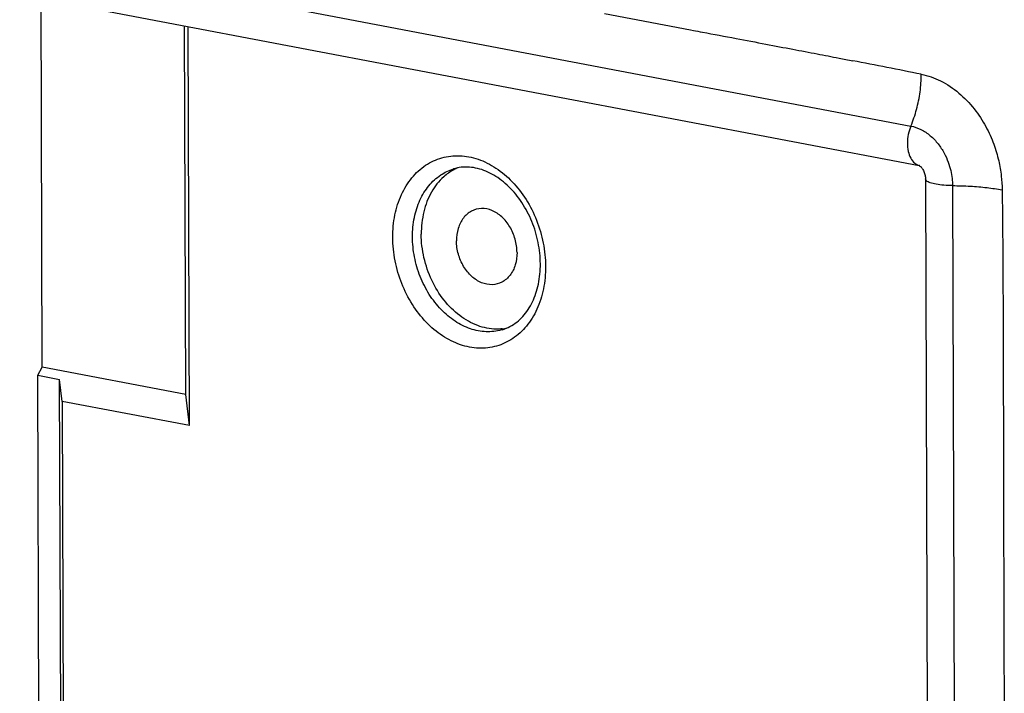
# Model space of a CAD drawing. Units: millimetres. Extents: x -55 to 55, y -51 to 52.
# Drawn here: x -23 to 12, y -7 to 17 of the extents above; entities that cross this region are included whole.
import ezdxf

# ---------------------------------------------------------------- set-up
doc = ezdxf.new("R2010")
doc.units = ezdxf.units.MM
doc.header["$LTSCALE"] = 16.335
doc.layers.get('0').update_dxf_attribs({"linetype": 'CONTINUOUS'})
for name, color, linetype in [('ASSI', 7, 'CONTINUOUS'), ('DRAFT', 7, 'CONTINUOUS'), ('RACCORDO', 7, 'CONTINUOUS'), ('SMUSSO', 7, 'CONTINUOUS')]:
    doc.layers.add(name, color=color, linetype=linetype)

msp = doc.modelspace()

# ---------------------------------------------------------------- linework, layer by layer
at = {"color": 7, "linetype": 'CONTINUOUS'}
for p, q in [((-43.22, 21.478), (8.894, 11.561)), ((9.115, 11.082), (9.253, -32.016)), ((-22.569, 4.074), (-22.41, 4.364)), ((-22.569, 4.074), (-21.79, 3.926)), ((-21.697, 3.141), (-21.79, 3.926)), ((-17.158, 2.277), (-21.697, 3.141))]:
    msp.add_line(p, q, dxfattribs=at)
for points, knots in [([(8.898, 11.561), (8.897, 11.561), (8.885, 11.564), (8.971, 11.514), (8.988, 11.474), (9.01, 11.436), (9.017, 11.423)], [0, 0, 0, 0, 0.015326, 0.261052, 0.772857, 1, 1, 1, 1]), ([(8.898, 11.561), (8.897, 11.561), (8.896, 11.562), (8.895, 11.562), (8.895, 11.561)], [0, 0, 0, 0, 0.488296, 1, 1, 1, 1]), ([(9.017, 11.423), (9.032, 11.398), (9.072, 11.328), (9.103, 11.216), (9.115, 11.125), (9.115, 11.082)], [0, 0, 0, 0, 0.241704, 0.636388, 1, 1, 1, 1])]:
    msp.add_open_spline(points, degree=3, knots=knots, dxfattribs=at)
at = {"layer": 'ASSI', "color": 7, "linetype": 'CONTINUOUS'}
for centre, radius, start, end in [((-6.908, 9.882), 1.731, 112.5485, 117.9817), ((-6.182, 7.486), 1.766, 276.1792, 281.2386)]:
    msp.add_arc(centre, radius, start, end, dxfattribs=at)
for points, knots in [([(-7.72, 11.411), (-7.85, 11.342), (-8.164, 11.121), (-8.557, 10.615), (-8.826, 9.903), (-8.883, 9.38), (-8.882, 9.111)], [0, 0, 0, 0, 0.163053, 0.421017, 0.700364, 1, 1, 1, 1]), ([(-5.464, 8.461), (-5.465, 8.62), (-5.511, 8.94), (-5.698, 9.378), (-5.983, 9.737), (-6.338, 9.974), (-6.73, 10.056), (-7.106, 9.958), (-7.403, 9.694), (-7.586, 9.313), (-7.624, 9.023), (-7.624, 8.872)], [0, 0, 0, 0, 0.124862, 0.250224, 0.369884, 0.479674, 0.579576, 0.674807, 0.773528, 0.881668, 1, 1, 1, 1]), ([(-5.992, 5.731), (-6.062, 5.723), (-6.359, 5.709), (-6.898, 5.818), (-7.543, 6.187), (-8.102, 6.749), (-8.536, 7.459), (-8.813, 8.263), (-8.881, 8.83), (-8.882, 9.111)], [0, 0, 0, 0, 0.042425, 0.17959, 0.327656, 0.487442, 0.656242, 0.829064, 1, 1, 1, 1]), ([(-5.464, 8.461), (-5.464, 8.31), (-5.502, 8.019), (-5.685, 7.639), (-5.982, 7.375), (-6.358, 7.276), (-6.75, 7.359), (-7.105, 7.596), (-7.39, 7.955), (-7.577, 8.393), (-7.623, 8.713), (-7.624, 8.872)], [0, 0, 0, 0, 0.118332, 0.226472, 0.325193, 0.420424, 0.520326, 0.630116, 0.749776, 0.875138, 1, 1, 1, 1])]:
    msp.add_open_spline(points, degree=3, knots=knots, dxfattribs=at)
at = {"layer": 'DRAFT', "color": 7, "linetype": 'CONTINUOUS'}
for p, q in [((-22.41, 4.364), (-22.452, 17.526)), ((-17.29, 3.389), (-22.41, 4.364)), ((-22.493, -19.647), (-22.569, 4.074)), ((-21.714, -19.795), (-21.79, 3.926)), ((-21.697, 3.141), (-21.622, -20.003))]:
    msp.add_line(p, q, dxfattribs=at)
at = {"layer": 'RACCORDO', "color": 253, "linetype": 'CONTINUOUS'}
for p, q in [((-43.536, 22.891), (8.594, 12.971)), ((-2.338, 16.988), (0.731, 16.407)), ((0.731, 16.407), (0.83, 16.388)), ((-7.725, 11.444), (-7.724, 11.444)), ((10.081, 10.845), (10.219, -32.253))]:
    msp.add_line(p, q, dxfattribs=at)
for centre, radius, start, end in [((-62.485, -341.476), 363.391, 78.66095, 79.05353), ((8.976, 11.901), 0.349, 256.569, 259.2937)]:
    msp.add_arc(centre, radius, start, end, dxfattribs=at)
for points, knots in [([(0.83, 16.388), (0.94, 16.368), (1.448, 16.271), (2.311, 16.108), (3.386, 15.904), (4.351, 15.72), (5.22, 15.554), (5.933, 15.417), (6.357, 15.335), (6.52, 15.303)], [0, 0, 0, 0, 0.057848, 0.267449, 0.455315, 0.624141, 0.77626, 0.913653, 1, 1, 1, 1]), ([(8.594, 12.971), (8.675, 13.165), (8.811, 13.566), (8.935, 14.188), (8.964, 14.612), (8.963, 14.822)], [0, 0, 0, 0, 0.330999, 0.667519, 1, 1, 1, 1]), ([(8.963, 14.822), (9.203, 14.774), (9.685, 14.603), (10.327, 14.171), (10.865, 13.607), (11.275, 12.98), (11.558, 12.351), (11.734, 11.754), (11.829, 11.206), (11.851, 10.857), (11.853, 10.692)], [0, 0, 0, 0, 0.135427, 0.27944, 0.425146, 0.564708, 0.692099, 0.806504, 0.908605, 1, 1, 1, 1]), ([(8.594, 12.971), (8.554, 12.876), (8.493, 12.675), (8.461, 12.368), (8.488, 12.077), (8.572, 11.827), (8.709, 11.643), (8.834, 11.576), (8.894, 11.561)], [0, 0, 0, 0, 0.195941, 0.392639, 0.578114, 0.742995, 0.883839, 1, 1, 1, 1]), ([(8.594, 12.971), (8.718, 12.948), (8.966, 12.861), (9.296, 12.638), (9.573, 12.346), (9.784, 12.023), (9.93, 11.699), (10.022, 11.392), (10.07, 11.11), (10.081, 10.93), (10.081, 10.845)], [0, 0, 0, 0, 0.135114, 0.27918, 0.425111, 0.564842, 0.692321, 0.806735, 0.90875, 1, 1, 1, 1]), ([(-9.898, 8.996), (-9.899, 9.265), (-9.851, 9.79), (-9.622, 10.519), (-9.249, 11.133), (-8.751, 11.594), (-8.155, 11.872), (-7.5, 11.946), (-6.83, 11.813), (-6.188, 11.488), (-5.606, 10.993), (-5.115, 10.357), (-4.74, 9.613), (-4.502, 8.802), (-4.444, 8.238), (-4.444, 7.958)], [0, 0, 0, 0, 0.083403, 0.162048, 0.235098, 0.303497, 0.369366, 0.435534, 0.504517, 0.578038, 0.656457, 0.739355, 0.825553, 0.913316, 1, 1, 1, 1]), ([(-9.195, 9.017), (-9.196, 9.248), (-9.154, 9.699), (-8.957, 10.325), (-8.637, 10.85), (-8.219, 11.237), (-7.889, 11.394), (-7.725, 11.444)], [0, 0, 0, 0, 0.229191, 0.444172, 0.643845, 0.83081, 1, 1, 1, 1]), ([(10.081, 10.845), (9.978, 10.846), (9.782, 10.855), (9.514, 10.885), (9.305, 10.941), (9.165, 10.988), (9.118, 11.06), (9.116, 11.082)], [0, 0, 0, 0, 0.30129, 0.571439, 0.786347, 0.930438, 1, 1, 1, 1]), ([(10.081, 10.845), (10.292, 10.844), (10.704, 10.831), (11.296, 10.781), (11.674, 10.726), (11.853, 10.692)], [0, 0, 0, 0, 0.355733, 0.693803, 1, 1, 1, 1]), ([(11.853, 10.692), (11.855, 10.541), (11.858, 10.228), (11.863, 9.737), (11.868, 9.202), (11.873, 8.617), (11.877, 7.976), (11.881, 7.271), (11.884, 6.498), (11.887, 5.65), (11.89, 4.722), (11.892, 3.712), (11.895, 2.62), (11.897, 1.45), (11.9, 0.232), (11.903, -0.965), (11.905, -2.074), (11.908, -3.062), (11.91, -3.943), (11.912, -4.732), (11.914, -5.439), (11.916, -6.073), (11.918, -6.648), (11.919, -7.175), (11.92, -7.665), (11.922, -8.121), (11.923, -8.541), (11.924, -8.926), (11.925, -9.28), (11.926, -9.605), (11.927, -9.902), (11.927, -10.174), (11.928, -10.421), (11.928, -10.647), (11.929, -10.79), (11.929, -10.859)], [0, 0, 0, 0, 0.020917, 0.043599, 0.068331, 0.095391, 0.125066, 0.157654, 0.193448, 0.232718, 0.27572, 0.322602, 0.373296, 0.427743, 0.48546, 0.542893, 0.594372, 0.63982, 0.680471, 0.717006, 0.749605, 0.778837, 0.805308, 0.829604, 0.852277, 0.873543, 0.89302, 0.910805, 0.927159, 0.942231, 0.95603, 0.96857, 0.980006, 0.990465, 1, 1, 1, 1]), ([(-4.444, 7.958), (-4.443, 7.689), (-4.491, 7.165), (-4.72, 6.435), (-5.093, 5.821), (-5.59, 5.36), (-6.186, 5.082), (-6.842, 5.008), (-7.511, 5.141), (-8.154, 5.467), (-8.735, 5.962), (-9.226, 6.598), (-9.602, 7.342), (-9.84, 8.153), (-9.897, 8.717), (-9.898, 8.996)], [0, 0, 0, 0, 0.083403, 0.162048, 0.235098, 0.303497, 0.369366, 0.435534, 0.504517, 0.578038, 0.656457, 0.739355, 0.825553, 0.913316, 1, 1, 1, 1]), ([(-5.99, 5.7), (-6.001, 5.697), (-6.188, 5.642), (-6.576, 5.599), (-7.149, 5.713), (-7.699, 5.991), (-8.197, 6.415), (-8.618, 6.959), (-8.94, 7.596), (-9.145, 8.292), (-9.194, 8.776), (-9.195, 9.017)], [0, 0, 0, 0, 0.006216, 0.110423, 0.219045, 0.334789, 0.458248, 0.588774, 0.724517, 0.86275, 1, 1, 1, 1])]:
    msp.add_open_spline(points, degree=3, knots=knots, dxfattribs=at)
at = {"layer": 'RACCORDO', "color": 7, "linetype": 'CONTINUOUS'}
for points, knots in [([(-4.63, 8.051), (-4.631, 8.307), (-4.686, 8.824), (-4.91, 9.568), (-5.265, 10.246), (-5.726, 10.813), (-6.264, 11.236), (-6.851, 11.487), (-7.354, 11.528), (-7.637, 11.47), (-7.725, 11.443)], [0, 0, 0, 0, 0.147333, 0.297373, 0.444712, 0.585213, 0.715385, 0.835173, 0.947636, 1, 1, 1, 1]), ([(-5.99, 5.7), (-5.896, 5.729), (-5.622, 5.841), (-5.226, 6.162), (-4.883, 6.694), (-4.673, 7.34), (-4.629, 7.808), (-4.63, 8.051)], [0, 0, 0, 0, 0.101388, 0.30299, 0.517014, 0.748511, 1, 1, 1, 1])]:
    msp.add_open_spline(points, degree=3, knots=knots, dxfattribs=at)
at = {"layer": 'SMUSSO', "color": 7, "linetype": 'CONTINUOUS'}
for p, q in [((-17.29, 3.389), (-17.332, 16.552)), ((-17.158, 2.277), (-17.204, 16.527)), ((-17.158, 2.277), (-17.29, 3.389))]:
    msp.add_line(p, q, dxfattribs=at)

doc.saveas('drawing.dxf')
